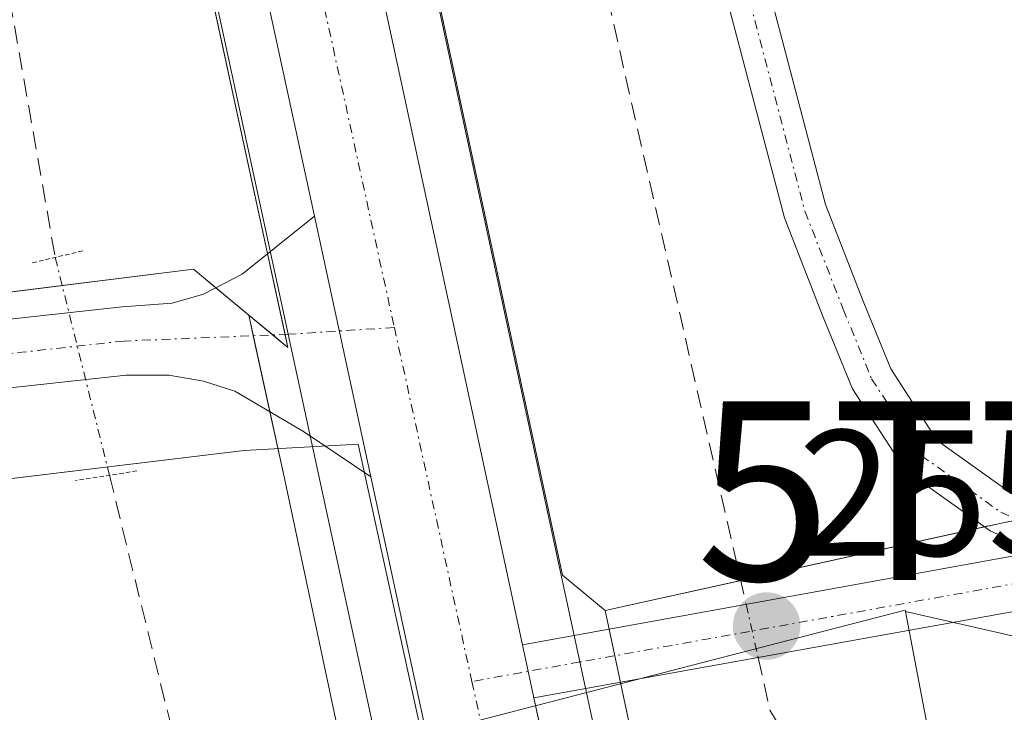
# Model space of a CAD drawing. Units: metres. Extents: x 615371 to 618856, y 4662293 to 4664664.
# Drawn here: x 617454 to 617509, y 4663466 to 4663505 of the extents above; entities that cross this region are included whole.
import ezdxf
from ezdxf.enums import TextEntityAlignment as Align

# ---------------------------------------------------------------- set-up
doc = ezdxf.new("R2010")
doc.units = ezdxf.units.M
doc.header["$MEASUREMENT"] = 0
for name, pattern in [('TRAZO_Y_PUNTO', [1, 0.5, -0.25, 0, -0.25]), ('TRAZOS2', [0.375, 0.25, -0.125]), ('TRAZOSX2', [1.5, 1, -0.5])]:
    doc.linetypes.add(name, pattern=pattern)
doc.layers.get('0').update_dxf_attribs({"lineweight": 5})
for name, color, linetype, lineweight in [('Arcén (en calzada doble)', 9, 'Continuous', 13), ('Camino', 19, 'Continuous', 0), ('Camino Cxs', 19, 'Continuous', 0), ('Camino eje', 39, 'TRAZO_Y_PUNTO', 13), ('Carretera de calzada única', 19, 'Continuous', 13), ('Carretera de calzada única Cxs', 19, 'Continuous', 13), ('Carretera de calzada única eje', 19, 'TRAZO_Y_PUNTO', 0), ('Carátula', 7, 'Continuous', 5), ('Corriente artificial lineal', 5, 'TRAZOSX2', 13), ('Corriente artificial lineal oculto', 135, 'TRAZO_Y_PUNTO', 13), ('Cultivos herbáceos CxS', 92, 'Continuous', 0), ('Espacio natural protegido', 2, 'Continuous', 13), ('Espacio natural protegido CxS', 2, 'Continuous', 0), ('Matorral', 135, 'Continuous', 0), ('Matorral CxS', 135, 'Continuous', 0), ('Núcleo urbano', 19, 'Continuous', 0), ('Núcleo urbano CxS', 19, 'Continuous', 0), ('Pastizal CxS', 92, 'Continuous', 0), ('Pista no pavimentada', 254, 'Continuous', 13), ('Pista no pavimentada Cxs', 254, 'Continuous', 0), ('Pista pavimentada eje', 135, 'TRAZO_Y_PUNTO', 0), ('Puente lineal', 2, 'TRAZOS2', 0), ('Punto de cota en terreno', 7, 'Continuous', 0), ('Rótulo de punto de cota en terreno', 19, 'Continuous', 0), ('Torre de tendido puntual', 7, 'Continuous', 0)]:
    doc.layers.add(name, color=color, linetype=linetype, lineweight=lineweight)
doc.styles.add('Arial', font='txt', dxfattribs={"height": 0.2})

# ---------------------------------------------------------------- blocks, each defined once
blk = doc.blocks.new('*U151')
at = {"layer": 'Núcleo urbano CxS', "color": 19, "linetype": 'Continuous', "lineweight": 0}
blk.add_polyline3d([(617382.984, 4663945.857, 258.381), (617484.731, 4663473.801, 258.923), (617487.117, 4663471.823, 258.631), (617487.122, 4663471.819, 258.629), (617490.713, 4663454.908, 258.054), (617492.761, 4663445.43, 254.902), (617491.53, 4663445.15, 254.922), (617477.75, 4663444.53, 255.219), (617476.733, 4663443.85, 254.751), (617475.071, 4663451.541, 257.603), (617475.068, 4663451.554, 257.611), (617475.065, 4663451.568, 257.618), (617471.468, 4663468.491, 258.601), (617469.171, 4663479.294, 258.69), (617467.194, 4663488.334, 258.757), (617469.381, 4663486.522, 258.858), (617438.382, 4663629.741, 258.552), (617408.633, 4663767.186, 258.557), (617374.608, 4663924.384, 258.456)], dxfattribs=at)
blk = doc.blocks.new('*U155')
at = {"layer": 'Pastizal CxS', "color": 92, "linetype": 'Continuous', "lineweight": 0}
blk.add_polyline3d([(617147.027, 4663451.25, 258.301), (617347.624, 4663476.336, 257.922), (617464.096, 4663490.902, 258.667), (617467.194, 4663488.334, 258.757), (617469.171, 4663479.294, 258.69), (617471.468, 4663468.491, 258.601), (617475.065, 4663451.568, 257.618), (617475.068, 4663451.554, 257.611), (617475.071, 4663451.541, 257.603), (617476.733, 4663443.85, 254.751), (617472.53, 4663441.04, 254.786), (617468.76, 4663439.83, 254.594), (617468.76, 4663439.83, 254.594), (617450.97, 4663436.21, 254.783), (617428.92, 4663437.9, 254.921), (617392.18, 4663438.69, 254.549), (617372.32, 4663437.69, 254.503), (617356.31, 4663437.82, 255.111), (617302.47, 4663433.54, 255.019), (617260.49, 4663428.18, 254.491), (617252.58, 4663429.37, 254.594), (617244.35, 4663429.19, 254.708), (617217.67, 4663425.81, 255.059)], dxfattribs=at)
blk = doc.blocks.new('5PATER')
at = {"layer": 'Carátula', "linetype": 'Continuous', "lineweight": 5}
h = blk.add_hatch(color=250, dxfattribs=at)
edge = h.paths.add_edge_path()
edge.add_ellipse((0.002, 0.008), major_axis=(-1.326, -1.344), ratio=0.999422, start_angle=0, end_angle=360)
blk = doc.blocks.new('5TTEND')
blk.add_text('5TTEND', height=10).set_placement((0, 0), align=Align.MIDDLE_CENTER)

msp = doc.modelspace()

# ---------------------------------------------------------------- linework, layer by layer
at = {"layer": 'Arcén (en calzada doble)', "color": 9, "linetype": 'Continuous', "lineweight": 13}
for points in [[(617219.133, 4664637.097, 258.784), (617219.28, 4664636.42, 258.789), (617309.74, 4664226.37, 258.519), (617327.27, 4664142.82, 258.554), (617374.78, 4663924.42, 258.469), (617469.402, 4663487.26, 258.869)], [(617347.895, 4664107.832, 258.634), (617382.93, 4663945.84, 258.386), (617485.712, 4663468.937, 259.005)], [(617469.402, 4663487.26, 258.869), (617482.07, 4663428.73, 258.879), (617483.816, 4663420.803, 259.191)], [(617485.712, 4663468.937, 259.005), (617488.86, 4663454.33, 258.456), (617493.91, 4663431.04, 258.041), (617497.439, 4663415.374, 259.11)]]:
    msp.add_polyline3d(points, dxfattribs=at)
at = {"layer": 'Camino', "color": 19, "linetype": 'Continuous', "lineweight": 0}
for points in [[(617422.72, 4663847.04, 258.133), (617443.39, 4663752.11, 258.23), (617446.691, 4663738.433, 258.29), (617448.439, 4663725.007, 257.932), (617452.238, 4663707.437, 258.009), (617457.555, 4663683.392, 258.003), (617464.062, 4663654.505, 257.953), (617470.414, 4663627.033, 257.833), (617483.117, 4663566.697, 257.976), (617494.144, 4663514.656, 257.95), (617499.437, 4663494.51, 257.97), (617501.551, 4663489.106, 258.069), (617503.093, 4663485.33, 258.079), (617505.686, 4663481.329, 258.092), (617509.85, 4663478.355, 258.231), (617515.385, 4663475.845, 258.505)], [(617511.229, 4663475.094, 258.606), (617508.645, 4663476.266, 258.504), (617503.92, 4663479.641, 258.099), (617500.956, 4663484.214, 258.027), (617499.323, 4663488.216, 257.649), (617497.151, 4663493.766, 258.03), (617491.808, 4663514.102, 257.927), (617480.768, 4663566.201, 257.726), (617468.071, 4663626.515, 257.585), (617461.723, 4663653.971, 258.006), (617455.213, 4663682.869, 257.721), (617449.893, 4663706.925, 257.613), (617446.072, 4663724.598, 257.794), (617444.327, 4663738.001, 257.905), (617441.14, 4663751.62, 258.094), (617420.47, 4663846.56, 257.876)], [(617634.27, 4663495.44, 258.296), (617591.11, 4663486.36, 258.403), (617483.143, 4663466.928, 259.193)], [(617482.501, 4663469.906, 259.17), (617511.229, 4663475.094, 258.606)], [(617482.501, 4663469.906, 259.17), (617483.143, 4663466.928, 259.193)]]:
    msp.add_polyline3d(points, dxfattribs=at)
at = {"layer": 'Camino Cxs', "color": 19, "linetype": 'Continuous', "lineweight": 0}
for points in [[(617470.414, 4663627.033, 257.833), (617483.117, 4663566.697, 257.976), (617494.144, 4663514.656, 257.95), (617499.437, 4663494.51, 257.97), (617501.551, 4663489.106, 258.069), (617503.093, 4663485.33, 258.079), (617505.686, 4663481.329, 258.092), (617509.85, 4663478.355, 258.231), (617515.385, 4663475.845, 258.505), (617515.385, 4663475.845, 258.505), (617511.229, 4663475.094, 258.606), (617508.645, 4663476.266, 258.504), (617503.92, 4663479.641, 258.099), (617500.956, 4663484.214, 258.027), (617499.323, 4663488.216, 257.649), (617497.151, 4663493.766, 258.03), (617491.808, 4663514.102, 257.927), (617480.768, 4663566.201, 257.726), (617468.071, 4663626.515, 257.585)], [(617634.27, 4663495.44, 258.296), (617591.11, 4663486.36, 258.403), (617483.143, 4663466.928, 259.193), (617482.501, 4663469.906, 259.17), (617511.229, 4663475.094, 258.606), (617515.385, 4663475.845, 258.505), (617598.36, 4663490.83, 258.628)]]:
    msp.add_polyline3d(points, dxfattribs=at)
at = {"layer": 'Camino eje', "color": 39, "linetype": 'TRAZO_Y_PUNTO', "lineweight": 13}
for points in [[(617421.595, 4663846.8, 258.15), (617442.265, 4663751.865, 258.211), (617445.509, 4663738.217, 258.111), (617447.256, 4663724.802, 257.931), (617451.066, 4663707.181, 257.92), (617456.384, 4663683.13, 258.005), (617462.893, 4663654.238, 257.98), (617469.243, 4663626.774, 257.717), (617481.943, 4663566.449, 257.996), (617492.976, 4663514.379, 257.942), (617498.294, 4663494.138, 258.001), (617500.437, 4663488.661, 257.88), (617502.025, 4663484.772, 258.138), (617504.803, 4663480.485, 258.115), (617509.248, 4663477.31, 258.371), (617515.759, 4663474.357, 258.655)], [(617515.759, 4663474.357, 258.655), (617485.712, 4663468.937, 259.005)], [(617485.712, 4663468.937, 259.005), (617479.671, 4663467.847, 259.241)]]:
    msp.add_polyline3d(points, dxfattribs=at)
at = {"layer": 'Carretera de calzada única', "color": 19, "linetype": 'Continuous', "lineweight": 13}
for points in [[(617470.862, 4663493.863, 258.97), (617377.54, 4663925.02, 258.618), (617330.03, 4664143.41, 258.682), (617312.5, 4664226.96, 258.717), (617241.91, 4664548.79, 258.971), (617222.701, 4664637.156, 258.976)], [(617346.303, 4664101.616, 258.676), (617371.97, 4663983.33, 258.609), (617380.05, 4663945.23, 258.557), (617482.501, 4663469.906, 259.17)], [(617474.014, 4663479.297, 259.048), (617470.862, 4663493.863, 258.97)], [(617479.76, 4663452.75, 258.957), (617474.014, 4663479.297, 259.048)], [(617482.501, 4663469.906, 259.17), (617483.143, 4663466.928, 259.193)], [(617483.143, 4663466.928, 259.193), (617485.99, 4663453.72, 259.163)]]:
    msp.add_polyline3d(points, dxfattribs=at)
at = {"layer": 'Carretera de calzada única Cxs', "color": 19, "linetype": 'Continuous', "lineweight": 13}
msp.add_polyline3d([(617343.809, 4664113.11, 258.687), (617346.303, 4664101.616, 258.676), (617371.97, 4663983.33, 258.609), (617380.05, 4663945.23, 258.557), (617482.501, 4663469.906, 259.17), (617483.143, 4663466.928, 259.193), (617485.99, 4663453.72, 259.163), (617482.872, 4663453.23, 259.25), (617479.76, 4663452.75, 258.957), (617474.014, 4663479.297, 259.048), (617470.862, 4663493.863, 258.97), (617377.54, 4663925.02, 258.618), (617330.03, 4664143.41, 258.682), (617312.5, 4664226.96, 258.717), (617241.91, 4664548.79, 258.971), (617222.701, 4664637.156, 258.976), (617229.615, 4664637.271, 258.998), (617248.4, 4664550.2, 258.984), (617325.05, 4664199.56, 258.751), (617343.809, 4664113.11, 258.687)], close=True, dxfattribs=at)
at = {"layer": 'Carretera de calzada única eje', "color": 19, "linetype": 'TRAZO_Y_PUNTO', "lineweight": 0}
for points in [[(617341.19, 4664106.403, 258.763), (617372.24, 4663965.35, 258.661), (617399.84, 4663834.08, 258.717), (617439.42, 4663653.24, 258.704), (617467.2, 4663524.8, 258.895), (617475.337, 4663487.643, 259.088)], [(617475.337, 4663487.643, 259.088), (617479.671, 4663467.847, 259.241)], [(617479.671, 4663467.847, 259.241), (617482.872, 4663453.23, 259.25)]]:
    msp.add_polyline3d(points, dxfattribs=at)
at = {"layer": 'Corriente artificial lineal', "color": 5, "linetype": 'TRAZOSX2', "lineweight": 13}
for points in [[(617207.822, 4664636.909, 257.724), (617229.34, 4664534.69, 257.642), (617238.7, 4664502.18, 257.703), (617245.57, 4664466.86, 257.642), (617269.48, 4664359.87, 257.387), (617278.68, 4664313.88, 257.485), (617287.43, 4664278.83, 257.144), (617305.34, 4664188.07, 256.835), (617309.75, 4664171.67, 257.359), (617314.53, 4664148.15, 257.349), (617321.24, 4664123.88, 257.345), (617322.66, 4664113.27, 256.988), (617331.8, 4664075.39, 256.763), (617345.72, 4664004.59, 256.917), (617352.39, 4663977.99, 256.682), (617370.4, 4663891.65, 257.023), (617378.99, 4663856.63, 257.29), (617386.24, 4663817.71, 256.661), (617397.62, 4663768.03, 257.095), (617410.62, 4663704.6, 256.954), (617417.53, 4663677.47, 257.107), (617439.61, 4663578.1, 257.588), (617449.39, 4663531.09, 257.535), (617456.37, 4663491.56, 257.536)], [(617438.159, 4663736.003, 256.684), (617464.99, 4663608.58, 256.303), (617476.04, 4663561.87, 255.933), (617486.6, 4663508.98, 255.469), (617494.65, 4663473.71, 255.704), (617495.001, 4663472.163, 255.7)], [(617459.4, 4663479.379, 256.847), (617464.28, 4663459.54, 256.341), (617466.11, 4663447.51, 254.944), (617468.406, 4663437.977, 254.529)], [(617495.676, 4663469.183, 255.548), (617496.34, 4663466.25, 255.037), (617502.36, 4663456.29, 254.696), (617507.141, 4663444.953, 254.713)]]:
    msp.add_polyline3d(points, dxfattribs=at)
at = {"layer": 'Corriente artificial lineal oculto', "color": 135, "linetype": 'TRAZO_Y_PUNTO', "lineweight": 13}
for points in [[(617456.37, 4663491.56, 257.536), (617459.4, 4663479.379, 256.847)], [(617495.001, 4663472.163, 255.7), (617495.676, 4663469.183, 255.548)]]:
    msp.add_polyline3d(points, dxfattribs=at)
at = {"layer": 'Cultivos herbáceos CxS', "color": 92, "linetype": 'Continuous', "lineweight": 0}
for points in [[(617645.118, 4663503.651, 258.476), (617509.295, 4663476.708, 258.44), (617487.126, 4663471.815, 258.628), (617487.122, 4663471.819, 258.629), (617487.117, 4663471.823, 258.631), (617484.731, 4663473.801, 258.923), (617382.984, 4663945.857, 258.381), (617374.903, 4663983.959, 258.494), (617327.981, 4664200.199, 258.648), (617251.332, 4664550.837, 258.852), (617232.673, 4664637.322, 258.878), (618383.817, 4664656.42, 262.223)], [(617232.673, 4664637.322, 258.878), (617248.835, 4664562.408, 258.866), (617251.332, 4664550.837, 258.852), (617327.981, 4664200.199, 258.648), (617347.317, 4664111.088, 258.595), (617348.018, 4664107.858, 258.633), (617348.727, 4664104.592, 258.58), (617374.903, 4663983.959, 258.494), (617382.984, 4663945.857, 258.381), (617484.731, 4663473.801, 258.923), (617487.117, 4663471.823, 258.631), (617487.122, 4663471.819, 258.629)], [(617467.195, 4663488.334, 258.757), (617468.534, 4663487.224, 258.816), (617469.381, 4663486.522, 258.858), (617469.223, 4663487.252, 258.858), (617468.245, 4663491.771, 258.801), (617438.382, 4663629.741, 258.552)], [(617487.122, 4663471.819, 258.629), (617487.127, 4663471.815, 258.628), (617494.701, 4663473.487, 255.676), (617508.326, 4663476.494, 258.484), (617509.295, 4663476.708, 258.44), (617510.186, 4663476.885, 258.4), (617512.207, 4663477.286, 258.327), (617645.118, 4663503.651, 258.476), (617664.759, 4663505.775, 258.683), (617688.441, 4663508.336, 258.746), (617702.149, 4663501.204, 258.747), (617750.155, 4663473.088, 259.159), (617869.168, 4663499.17, 259.436), (617873.099, 4663500.031, 259.427), (617873.325, 4663500.514, 259.378), (617884.41, 4663524.228, 259.272), (617887.128, 4663530.04, 259.447), (617889.271, 4663545.692, 259.357), (617896.631, 4663599.445, 259.342), (617896.65, 4663599.587, 259.343)], [(617467.195, 4663488.334, 258.757), (617465.35, 4663489.863, 258.693), (617464.096, 4663490.902, 258.667), (617456.762, 4663489.985, 258.074), (617452.738, 4663489.481, 258.383), (617450.9, 4663489.251, 258.421), (617448.661, 4663488.971, 258.327), (617347.624, 4663476.336, 257.922), (617216.983, 4663459.999, 258.232), (617208.165, 4663458.896, 258.432), (617199.713, 4663457.839, 258.202), (617147.027, 4663451.25, 258.301), (617066.557, 4663442.282, 258.146), (617021.587, 4663437.271, 258.064), (616984.479, 4663433.135, 257.932), (616978.328, 4663432.45, 257.895), (616974.47, 4663432.02, 258.053), (616970.7, 4663431.6, 258.173), (616933.456, 4663427.449, 258.209), (616678.669, 4663397.993, 257.935), (616644.661, 4663395.205, 257.965)]]:
    msp.add_polyline3d(points, dxfattribs=at)
msp.add_polyline3d([(617467.194, 4663488.334, 258.757), (617464.096, 4663490.902, 258.667), (617347.624, 4663476.336, 257.922), (617147.027, 4663451.25, 258.301), (616933.456, 4663427.449, 258.209), (616678.668, 4663397.993, 257.935), (616644.661, 4663395.205, 257.965), (616644.553, 4663395.196, 257.969), (616609.592, 4663392.33, 258.163), (616596.198, 4663395.033, 258.579), (616584.681, 4663413.857, 257.92), (616581.692, 4663422.347, 257.712), (616961.726, 4663501.316, 256.809), (616977.601, 4663461.628, 255.488), (617191.914, 4663504.491, 257.132), (617187.152, 4663563.228, 257.644), (617199.852, 4663579.103, 257.415), (617438.382, 4663629.741, 258.552), (617469.381, 4663486.522, 258.858), (617467.194, 4663488.334, 258.757)], close=True, dxfattribs=at)
at = {"layer": 'Espacio natural protegido', "color": 2, "linetype": 'Continuous', "lineweight": 13}
for points in [[(616897.787, 4663776.641, 256.948), (616909.032, 4663728.915, 256.666), (616919.589, 4663684.109, 256.76), (616930.196, 4663639.081, 256.723), (616940.596, 4663595.206, 256.839), (616951.408, 4663549.604, 256.767), (616962.16, 4663504.248, 256.623), (616978.468, 4663435.44, 257.388), (616982.32, 4663422.871, 255.897), (616992.399, 4663424.063, 256.354), (617156.533, 4663443.475, 257.152), (617280.096, 4663460.73, 257.433), (617280.325, 4663458.276, 256.957), (617466.942, 4663480.758, 258.531), (617473.308, 4663481.125, 259.024), (617476.88, 4663464.853, 259.206), (617503.901, 4663471.832, 258.22), (617503.913, 4663471.766, 258.2)], [(617503.913, 4663471.766, 258.2), (617515.612, 4663469.087, 257.681), (617543.421, 4663471.164, 257.814), (617638.718, 4663487.928, 255.933)], [(617493.15, 4663422.862, 259.281), (617492.681, 4663433.408, 257.543), (617502.55, 4663442.146, 254.845), (617508.547, 4663447.456, 254.604), (617507.978, 4663450.442, 254.815), (617503.913, 4663471.766, 258.2)], [(617493.15, 4663422.862, 259.281), (617492.681, 4663433.408, 257.543), (617502.55, 4663442.146, 254.845), (617508.547, 4663447.456, 254.604), (617507.978, 4663450.442, 254.815), (617503.913, 4663471.766, 258.2)]]:
    msp.add_polyline3d(points, dxfattribs=at)
at = {"layer": 'Espacio natural protegido CxS', "color": 2, "linetype": 'Continuous', "lineweight": 0}
for points in [[(617561.627, 4663107.067, 259.301), (617529.937, 4663245.94, 259.274), (617502.57, 4663372.311, 259.182), (617493.15, 4663422.862, 259.281), (617492.681, 4663433.408, 257.543), (617502.55, 4663442.146, 254.845), (617508.547, 4663447.456, 254.604), (617507.978, 4663450.442, 254.815), (617503.913, 4663471.766, 258.2), (617515.612, 4663469.087, 257.681), (617543.421, 4663471.164, 257.814), (617638.718, 4663487.928, 255.933)], [(617280.325, 4663458.275, 256.957), (617466.942, 4663480.758, 258.531), (617473.308, 4663481.124, 259.024), (617476.88, 4663464.853, 259.206), (617503.901, 4663471.832, 258.22), (617503.913, 4663471.766, 258.2), (617507.978, 4663450.442, 254.815), (617508.547, 4663447.456, 254.604), (617502.55, 4663442.146, 254.845), (617492.681, 4663433.408, 257.543), (617493.15, 4663422.862, 259.281), (617482.284, 4663421.368, 259.126), (617470.28, 4663421.069, 258.916), (617428.295, 4663420.991, 258.379)]]:
    msp.add_polyline3d(points, dxfattribs=at)
at = {"layer": 'Matorral', "color": 135, "linetype": 'Continuous', "lineweight": 0}
for points in [[(617487.122, 4663471.819, 258.629), (617487.127, 4663471.815, 258.628), (617494.701, 4663473.487, 255.676), (617508.326, 4663476.494, 258.484), (617509.295, 4663476.708, 258.44), (617510.186, 4663476.885, 258.4), (617512.207, 4663477.286, 258.327), (617645.118, 4663503.651, 258.476), (617664.759, 4663505.775, 258.683), (617688.441, 4663508.336, 258.746), (617702.149, 4663501.204, 258.747), (617750.155, 4663473.088, 259.159), (617869.168, 4663499.17, 259.436), (617873.099, 4663500.031, 259.427), (617873.325, 4663500.514, 259.378), (617884.41, 4663524.228, 259.272), (617887.128, 4663530.04, 259.447), (617889.271, 4663545.692, 259.357), (617896.631, 4663599.445, 259.342), (617896.65, 4663599.587, 259.343)], [(617487.122, 4663471.819, 258.629), (617487.343, 4663470.78, 258.628), (617487.659, 4663469.288, 258.674), (617487.976, 4663467.797, 258.699), (617490.713, 4663454.908, 258.054), (617492.761, 4663445.43, 254.902)]]:
    msp.add_polyline3d(points, dxfattribs=at)
at = {"layer": 'Matorral CxS', "color": 135, "linetype": 'Continuous', "lineweight": 0}
msp.add_polyline3d([(617600.19, 4663460.6, 254.562), (617578.8, 4663453.96, 254.429), (617512.28, 4663446.83, 254.469), (617508.62, 4663448.49, 254.596), (617506.81, 4663448.62, 254.66), (617492.761, 4663445.43, 254.902), (617492.761, 4663445.43, 254.902), (617490.713, 4663454.908, 258.054), (617487.122, 4663471.819, 258.629), (617487.126, 4663471.815, 258.628), (617509.295, 4663476.708, 258.44), (617645.118, 4663503.651, 258.476)], dxfattribs=at)
at = {"layer": 'Núcleo urbano', "color": 19, "linetype": 'Continuous', "lineweight": 0}
for points in [[(617232.673, 4664637.322, 258.878), (617248.835, 4664562.408, 258.866), (617251.332, 4664550.837, 258.852), (617327.981, 4664200.199, 258.648), (617347.317, 4664111.088, 258.595), (617348.018, 4664107.858, 258.633), (617348.727, 4664104.592, 258.58), (617374.903, 4663983.959, 258.494), (617382.984, 4663945.857, 258.381), (617484.731, 4663473.801, 258.923), (617487.117, 4663471.823, 258.631), (617487.122, 4663471.819, 258.629)], [(617467.195, 4663488.334, 258.757), (617468.534, 4663487.224, 258.816), (617469.381, 4663486.522, 258.858), (617469.223, 4663487.252, 258.858), (617468.245, 4663491.771, 258.801), (617438.382, 4663629.741, 258.552)], [(617476.733, 4663443.85, 254.751), (617475.071, 4663451.541, 257.603), (617475.068, 4663451.554, 257.611), (617475.065, 4663451.568, 257.619), (617471.468, 4663468.491, 258.601), (617469.171, 4663479.294, 258.689), (617468.378, 4663482.924, 258.731), (617467.447, 4663487.18, 258.75), (617467.195, 4663488.334, 258.757)], [(617487.122, 4663471.819, 258.629), (617487.343, 4663470.78, 258.628), (617487.659, 4663469.288, 258.674), (617487.976, 4663467.797, 258.699), (617490.713, 4663454.908, 258.054), (617492.761, 4663445.43, 254.902)]]:
    msp.add_polyline3d(points, dxfattribs=at)
at = {"layer": 'Pastizal CxS', "color": 92, "linetype": 'Continuous', "lineweight": 0}
for points in [[(617467.195, 4663488.334, 258.757), (617465.35, 4663489.863, 258.693), (617464.096, 4663490.902, 258.667), (617456.762, 4663489.985, 258.074), (617452.738, 4663489.481, 258.383), (617450.9, 4663489.251, 258.421), (617448.661, 4663488.971, 258.327), (617347.624, 4663476.336, 257.922), (617216.983, 4663459.999, 258.232), (617208.165, 4663458.896, 258.432), (617199.713, 4663457.839, 258.202), (617147.027, 4663451.25, 258.301), (617066.557, 4663442.282, 258.146), (617021.587, 4663437.271, 258.064), (616984.479, 4663433.135, 257.932), (616978.328, 4663432.45, 257.895), (616974.47, 4663432.02, 258.053), (616970.7, 4663431.6, 258.173), (616933.456, 4663427.449, 258.209), (616678.669, 4663397.993, 257.935), (616644.661, 4663395.205, 257.965)], [(617476.733, 4663443.85, 254.751), (617475.071, 4663451.541, 257.603), (617475.068, 4663451.554, 257.611), (617475.065, 4663451.568, 257.619), (617471.468, 4663468.491, 258.601), (617469.171, 4663479.294, 258.689), (617468.378, 4663482.924, 258.731), (617467.447, 4663487.18, 258.75), (617467.195, 4663488.334, 258.757)]]:
    msp.add_polyline3d(points, dxfattribs=at)
at = {"layer": 'Pista no pavimentada', "color": 254, "linetype": 'Continuous', "lineweight": 13}
for points in [[(617453.667, 4663488.086, 258.499), (617460.12, 4663488.79, 258.594), (617462.905, 4663489.01, 258.669), (617464.66, 4663489.505, 258.687), (617466.822, 4663490.628, 258.72), (617468.699, 4663492.136, 258.828), (617470.862, 4663493.863, 258.97)], [(617474.014, 4663479.297, 259.048), (617470.862, 4663493.863, 258.97)], [(617474.014, 4663479.297, 259.048), (617470.254, 4663481.824, 258.85), (617466.417, 4663484.073, 258.62), (617464.664, 4663484.636, 258.478), (617462.73, 4663484.97, 258.34), (617460.33, 4663484.98, 258.261), (617398.17, 4663478.2, 258.421), (617207.58, 4663454.87, 257.957), (617192.88, 4663452.96, 257.836), (617153.55, 4663448.73, 258.169), (617102.62, 4663443.2, 258.148), (617031.8, 4663435.29, 257.96), (616976.86, 4663428.43, 257.949), (616908.68, 4663420.79, 257.8)]]:
    msp.add_polyline3d(points, dxfattribs=at)
at = {"layer": 'Pista no pavimentada Cxs', "color": 254, "linetype": 'Continuous', "lineweight": 0}
msp.add_polyline3d([(617217.479, 4663459.8, 258.264), (617397.73, 4663481.98, 258.049), (617448.221, 4663487.491, 258.356), (617453.667, 4663488.086, 258.499), (617460.12, 4663488.79, 258.594), (617462.905, 4663489.01, 258.669), (617464.66, 4663489.505, 258.687), (617466.822, 4663490.628, 258.72), (617468.699, 4663492.136, 258.828), (617470.862, 4663493.863, 258.97), (617474.014, 4663479.297, 259.048), (617470.254, 4663481.824, 258.85), (617466.417, 4663484.073, 258.62), (617464.664, 4663484.636, 258.478), (617462.73, 4663484.97, 258.34), (617460.33, 4663484.98, 258.261), (617398.17, 4663478.2, 258.421), (617207.58, 4663454.87, 257.957)], dxfattribs=at)
at = {"layer": 'Pista pavimentada eje', "color": 135, "linetype": 'TRAZO_Y_PUNTO', "lineweight": 0}
for points in [[(617469.402, 4663487.26, 258.869), (617460.225, 4663486.885, 258.459), (617451.495, 4663485.932, 258.42)], [(617475.337, 4663487.643, 259.088), (617469.402, 4663487.26, 258.869)]]:
    msp.add_polyline3d(points, dxfattribs=at)
at = {"layer": 'Puente lineal', "color": 2, "linetype": 'TRAZOS2', "lineweight": 0}
for points in [[(617457.9, 4663491.92, 258.307), (617455.1, 4663491.26, 258.889)], [(617460.94, 4663479.62, 257.839), (617457.5, 4663479.08, 257.258)]]:
    msp.add_polyline3d(points, dxfattribs=at)

# ---------------------------------------------------------------- block references
at = {"layer": 'Núcleo urbano CxS', "color": 19, "linetype": 'Continuous', "lineweight": 0}
msp.add_blockref('*U151', (0, 0), dxfattribs=at)
at = {"layer": 'Pastizal CxS', "color": 92, "linetype": 'Continuous', "lineweight": 0}
msp.add_blockref('*U155', (0, 0), dxfattribs=at)
at = {"layer": 'Punto de cota en terreno', "linetype": 'Continuous', "lineweight": 0}
msp.add_blockref('5PATER', (617496.15, 4663470.94, 255.8), dxfattribs=at)
at = {"layer": 'Torre de tendido puntual', "linetype": 'Continuous', "lineweight": 0}
msp.add_blockref('5TTEND', (617517.81, 4663478.515, 258.602), dxfattribs=at)

# ---------------------------------------------------------------- texts
at = {"layer": 'Rótulo de punto de cota en terreno', "color": 19, "linetype": 'Continuous', "lineweight": 0, "style": 'Arial'}
msp.add_text('255,8', height=7, dxfattribs=at).set_placement((617497.914, 4663472.704), align=Align.BOTTOM_LEFT)

doc.saveas('drawing.dxf')
